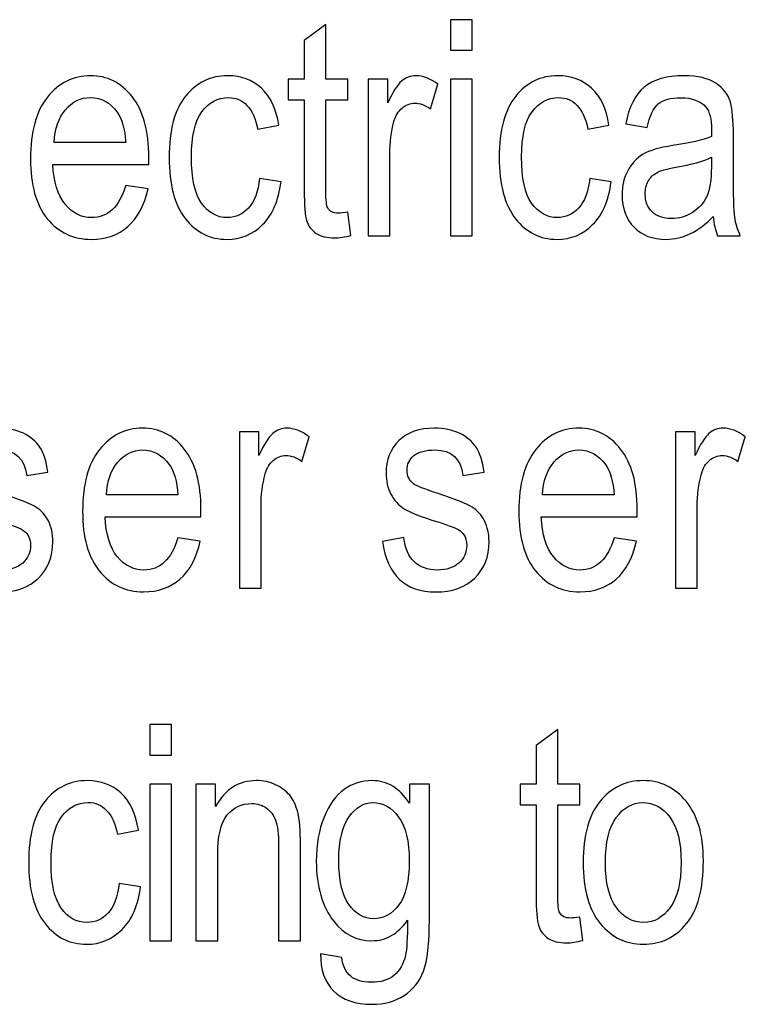
# Model space of a CAD drawing. Units: inches. Extents: x 1596 to 1957, y 1576 to 2188.
# Drawn here: x 1856 to 1863, y 1970 to 1979 of the extents above; entities that cross this region are included whole.
import ezdxf

# ---------------------------------------------------------------- set-up
doc = ezdxf.new("R2010")
doc.units = ezdxf.units.IN
doc.header["$MEASUREMENT"] = 0
doc.layers.add('layer 1', color=7, linetype='Continuous')

msp = doc.modelspace()

# ---------------------------------------------------------------- linework, layer by layer
at = {"layer": 'layer 1', "color": 7}
for points, knots in [([(1860.0131, 1978.8232), (1860.0131, 1978.8232), (1860.0131, 1979.1139), (1860.0131, 1979.1139), (1860.0131, 1979.1139), (1860.0131, 1979.1139), (1860.2194, 1979.1139), (1860.2194, 1979.1139), (1860.2194, 1979.1139), (1860.2194, 1979.1139), (1860.2194, 1978.8232), (1860.2194, 1978.8232), (1860.2194, 1978.8232), (1860.2194, 1978.8232), (1860.0131, 1978.8232), (1860.0131, 1978.8232)], [0, 0, 0, 0, 0.25, 0.25, 0.25, 0.25, 0.5, 0.5, 0.5, 0.5, 0.75, 0.75, 0.75, 0.75, 1, 1, 1, 1]), ([(1859.0365, 1977.2851), (1859.0365, 1977.2851), (1859.0648, 1977.0623), (1859.0648, 1977.0623), (1859.0648, 1977.0623), (1859.0077, 1977.0474), (1858.956, 1977.04), (1858.9107, 1977.04), (1858.9107, 1977.04), (1858.8385, 1977.04), (1858.7805, 1977.0544), (1858.7366, 1977.0827), (1858.7366, 1977.0827), (1858.6931, 1977.1109), (1858.663, 1977.1498), (1858.6461, 1977.1995), (1858.6461, 1977.1995), (1858.6299, 1977.2491), (1858.6219, 1977.3481), (1858.6219, 1977.4953), (1858.6219, 1977.4953), (1858.6219, 1977.4953), (1858.6219, 1978.3515), (1858.6219, 1978.3515), (1858.6219, 1978.3515), (1858.6219, 1978.3515), (1858.4706, 1978.3515), (1858.4706, 1978.3515), (1858.4706, 1978.3515), (1858.4706, 1978.3515), (1858.4706, 1978.5477), (1858.4706, 1978.5477), (1858.4706, 1978.5477), (1858.4706, 1978.5477), (1858.6219, 1978.5477), (1858.6219, 1978.5477), (1858.6219, 1978.5477), (1858.6219, 1978.5477), (1858.6219, 1978.9163), (1858.6219, 1978.9163), (1858.6219, 1978.9163), (1858.6219, 1978.9163), (1858.8279, 1979.0673), (1858.8279, 1979.0673), (1858.8279, 1979.0673), (1858.8279, 1979.0673), (1858.8279, 1978.5477), (1858.8279, 1978.5477), (1858.8279, 1978.5477), (1858.8279, 1978.5477), (1859.0365, 1978.5477), (1859.0365, 1978.5477), (1859.0365, 1978.5477), (1859.0365, 1978.5477), (1859.0365, 1978.3515), (1859.0365, 1978.3515), (1859.0365, 1978.3515), (1859.0365, 1978.3515), (1858.8279, 1978.3515), (1858.8279, 1978.3515), (1858.8279, 1978.3515), (1858.8279, 1978.3515), (1858.8279, 1977.4813), (1858.8279, 1977.4813), (1858.8279, 1977.4813), (1858.8279, 1977.4011), (1858.8335, 1977.3489), (1858.8462, 1977.3258), (1858.8462, 1977.3258), (1858.8639, 1977.2921), (1858.8969, 1977.2753), (1858.9455, 1977.2753), (1858.9455, 1977.2753), (1858.9691, 1977.2753), (1858.9992, 1977.2787), (1859.0365, 1977.2851)], [0, 0, 0, 0, 0.052632, 0.052632, 0.052632, 0.052632, 0.105263, 0.105263, 0.105263, 0.105263, 0.157895, 0.157895, 0.157895, 0.157895, 0.210526, 0.210526, 0.210526, 0.210526, 0.263158, 0.263158, 0.263158, 0.263158, 0.315789, 0.315789, 0.315789, 0.315789, 0.368421, 0.368421, 0.368421, 0.368421, 0.421053, 0.421053, 0.421053, 0.421053, 0.473684, 0.473684, 0.473684, 0.473684, 0.526316, 0.526316, 0.526316, 0.526316, 0.578947, 0.578947, 0.578947, 0.578947, 0.631579, 0.631579, 0.631579, 0.631579, 0.684211, 0.684211, 0.684211, 0.684211, 0.736842, 0.736842, 0.736842, 0.736842, 0.789474, 0.789474, 0.789474, 0.789474, 0.842105, 0.842105, 0.842105, 0.842105, 0.894737, 0.894737, 0.894737, 0.894737, 0.947368, 0.947368, 0.947368, 0.947368, 1, 1, 1, 1]), ([(1856.9253, 1977.5387), (1856.9253, 1977.5387), (1857.138, 1977.5068), (1857.138, 1977.5068), (1857.138, 1977.5068), (1857.1025, 1977.3481), (1857.0383, 1977.2277), (1856.9454, 1977.147), (1856.9454, 1977.147), (1856.8526, 1977.0665), (1856.7373, 1977.0261), (1856.5999, 1977.0261), (1856.5999, 1977.0261), (1856.4269, 1977.0261), (1856.2872, 1977.0917), (1856.1799, 1977.2226), (1856.1799, 1977.2226), (1856.0735, 1977.3543), (1856.02, 1977.5436), (1856.02, 1977.7908), (1856.02, 1977.7908), (1856.02, 1978.0474), (1856.0738, 1978.2439), (1856.1815, 1978.3785), (1856.1815, 1978.3785), (1856.2895, 1978.514), (1856.4263, 1978.5817), (1856.5915, 1978.5817), (1856.5915, 1978.5817), (1856.7491, 1978.5817), (1856.8811, 1978.515), (1856.9866, 1978.3826), (1856.9866, 1978.3826), (1857.092, 1978.2493), (1857.1447, 1978.0578), (1857.1447, 1977.8064), (1857.1447, 1977.8064), (1857.1447, 1977.8064), (1857.1437, 1977.7391), (1857.1437, 1977.7391), (1857.1437, 1977.7391), (1857.1437, 1977.7391), (1856.2327, 1977.7391), (1856.2327, 1977.7391), (1856.2327, 1977.7391), (1856.2414, 1977.5717), (1856.28, 1977.4461), (1856.349, 1977.361), (1856.349, 1977.361), (1856.4184, 1977.2756), (1856.5025, 1977.2331), (1856.6015, 1977.2331), (1856.6015, 1977.2331), (1856.7564, 1977.2331), (1856.8644, 1977.335), (1856.9253, 1977.5387)], [0, 0, 0, 0, 0.071429, 0.071429, 0.071429, 0.071429, 0.142857, 0.142857, 0.142857, 0.142857, 0.214286, 0.214286, 0.214286, 0.214286, 0.285714, 0.285714, 0.285714, 0.285714, 0.357143, 0.357143, 0.357143, 0.357143, 0.428571, 0.428571, 0.428571, 0.428571, 0.5, 0.5, 0.5, 0.5, 0.571429, 0.571429, 0.571429, 0.571429, 0.642857, 0.642857, 0.642857, 0.642857, 0.714286, 0.714286, 0.714286, 0.714286, 0.785714, 0.785714, 0.785714, 0.785714, 0.857143, 0.857143, 0.857143, 0.857143, 0.928571, 0.928571, 0.928571, 0.928571, 1, 1, 1, 1]), ([(1858.1985, 1977.6048), (1858.1985, 1977.6048), (1858.4017, 1977.5724), (1858.4017, 1977.5724), (1858.4017, 1977.5724), (1858.3783, 1977.3949), (1858.3199, 1977.2597), (1858.2258, 1977.1663), (1858.2258, 1977.1663), (1858.1322, 1977.0727), (1858.0192, 1977.0261), (1857.8875, 1977.0261), (1857.8875, 1977.0261), (1857.7278, 1977.0261), (1857.5964, 1977.0917), (1857.493, 1977.2226), (1857.493, 1977.2226), (1857.3896, 1977.3543), (1857.3382, 1977.5477), (1857.3382, 1977.8049), (1857.3382, 1977.8049), (1857.3382, 1978.0642), (1857.3901, 1978.2576), (1857.4945, 1978.3875), (1857.4945, 1978.3875), (1857.5987, 1978.5166), (1857.7328, 1978.5817), (1857.8958, 1978.5817), (1857.8958, 1978.5817), (1858.0221, 1978.5817), (1858.1283, 1978.5421), (1858.2147, 1978.4639), (1858.2147, 1978.4639), (1858.3014, 1978.3849), (1858.3564, 1978.2674), (1858.3807, 1978.1105), (1858.3807, 1978.1105), (1858.3807, 1978.1105), (1858.1802, 1978.0724), (1858.1802, 1978.0724), (1858.1802, 1978.0724), (1858.1607, 1978.1735), (1858.1268, 1978.2492), (1858.0779, 1978.299), (1858.0779, 1978.299), (1858.0296, 1978.3489), (1857.9712, 1978.3739), (1857.903, 1978.3739), (1857.903, 1978.3739), (1857.8011, 1978.3739), (1857.7167, 1978.3289), (1857.6499, 1978.2384), (1857.6499, 1978.2384), (1857.5833, 1978.1486), (1857.5501, 1978.0055), (1857.5501, 1977.809), (1857.5501, 1977.809), (1857.5501, 1977.6069), (1857.582, 1977.46), (1857.6461, 1977.3687), (1857.6461, 1977.3687), (1857.7098, 1977.2787), (1857.7919, 1977.2331), (1857.8919, 1977.2331), (1857.8919, 1977.2331), (1857.9704, 1977.2331), (1858.0373, 1977.2632), (1858.0928, 1977.3237), (1858.0928, 1977.3237), (1858.1484, 1977.3839), (1858.1836, 1977.4778), (1858.1985, 1977.6048)], [0, 0, 0, 0, 0.055556, 0.055556, 0.055556, 0.055556, 0.111111, 0.111111, 0.111111, 0.111111, 0.166667, 0.166667, 0.166667, 0.166667, 0.222222, 0.222222, 0.222222, 0.222222, 0.277778, 0.277778, 0.277778, 0.277778, 0.333333, 0.333333, 0.333333, 0.333333, 0.388889, 0.388889, 0.388889, 0.388889, 0.444444, 0.444444, 0.444444, 0.444444, 0.5, 0.5, 0.5, 0.5, 0.555556, 0.555556, 0.555556, 0.555556, 0.611111, 0.611111, 0.611111, 0.611111, 0.666667, 0.666667, 0.666667, 0.666667, 0.722222, 0.722222, 0.722222, 0.722222, 0.777778, 0.777778, 0.777778, 0.777778, 0.833333, 0.833333, 0.833333, 0.833333, 0.888889, 0.888889, 0.888889, 0.888889, 0.944444, 0.944444, 0.944444, 0.944444, 1, 1, 1, 1]), ([(1859.2297, 1977.0593), (1859.2297, 1977.0593), (1859.2297, 1978.5477), (1859.2297, 1978.5477), (1859.2297, 1978.5477), (1859.2297, 1978.5477), (1859.4162, 1978.5477), (1859.4162, 1978.5477), (1859.4162, 1978.5477), (1859.4162, 1978.5477), (1859.4162, 1978.3225), (1859.4162, 1978.3225), (1859.4162, 1978.3225), (1859.464, 1978.4266), (1859.5077, 1978.496), (1859.5473, 1978.5305), (1859.5473, 1978.5305), (1859.5872, 1978.5645), (1859.6314, 1978.5817), (1859.6813, 1978.5817), (1859.6813, 1978.5817), (1859.7502, 1978.5817), (1859.821, 1978.5542), (1859.8928, 1978.5001), (1859.8928, 1978.5001), (1859.8928, 1978.5001), (1859.8228, 1978.2658), (1859.8228, 1978.2658), (1859.8228, 1978.2658), (1859.7711, 1978.3026), (1859.7214, 1978.3209), (1859.6725, 1978.3209), (1859.6725, 1978.3209), (1859.6286, 1978.3209), (1859.5884, 1978.3052), (1859.5522, 1978.2743), (1859.5522, 1978.2743), (1859.5157, 1978.2439), (1859.49, 1978.2007), (1859.475, 1978.146), (1859.475, 1978.146), (1859.4488, 1978.049), (1859.436, 1977.9469), (1859.436, 1977.8387), (1859.436, 1977.8387), (1859.436, 1977.8387), (1859.436, 1977.0593), (1859.436, 1977.0593), (1859.436, 1977.0593), (1859.436, 1977.0593), (1859.2297, 1977.0593), (1859.2297, 1977.0593)], [0, 0, 0, 0, 0.076923, 0.076923, 0.076923, 0.076923, 0.153846, 0.153846, 0.153846, 0.153846, 0.230769, 0.230769, 0.230769, 0.230769, 0.307692, 0.307692, 0.307692, 0.307692, 0.384615, 0.384615, 0.384615, 0.384615, 0.461538, 0.461538, 0.461538, 0.461538, 0.538462, 0.538462, 0.538462, 0.538462, 0.615385, 0.615385, 0.615385, 0.615385, 0.692308, 0.692308, 0.692308, 0.692308, 0.769231, 0.769231, 0.769231, 0.769231, 0.846154, 0.846154, 0.846154, 0.846154, 0.923077, 0.923077, 0.923077, 0.923077, 1, 1, 1, 1]), ([(1860.0131, 1977.0593), (1860.0131, 1977.0593), (1860.0131, 1978.5477), (1860.0131, 1978.5477), (1860.0131, 1978.5477), (1860.0131, 1978.5477), (1860.2194, 1978.5477), (1860.2194, 1978.5477), (1860.2194, 1978.5477), (1860.2194, 1978.5477), (1860.2194, 1977.0593), (1860.2194, 1977.0593), (1860.2194, 1977.0593), (1860.2194, 1977.0593), (1860.0131, 1977.0593), (1860.0131, 1977.0593)], [0, 0, 0, 0, 0.25, 0.25, 0.25, 0.25, 0.5, 0.5, 0.5, 0.5, 0.75, 0.75, 0.75, 0.75, 1, 1, 1, 1]), ([(1861.3362, 1977.6048), (1861.3362, 1977.6048), (1861.5394, 1977.5724), (1861.5394, 1977.5724), (1861.5394, 1977.5724), (1861.516, 1977.3949), (1861.4576, 1977.2597), (1861.3635, 1977.1663), (1861.3635, 1977.1663), (1861.2696, 1977.0727), (1861.1566, 1977.0261), (1861.0252, 1977.0261), (1861.0252, 1977.0261), (1860.8655, 1977.0261), (1860.7338, 1977.0917), (1860.6307, 1977.2226), (1860.6307, 1977.2226), (1860.5273, 1977.3543), (1860.4756, 1977.5477), (1860.4756, 1977.8049), (1860.4756, 1977.8049), (1860.4756, 1978.0642), (1860.5278, 1978.2576), (1860.632, 1978.3875), (1860.632, 1978.3875), (1860.7364, 1978.5166), (1860.8704, 1978.5817), (1861.0334, 1978.5817), (1861.0334, 1978.5817), (1861.1595, 1978.5817), (1861.2657, 1978.5421), (1861.3524, 1978.4639), (1861.3524, 1978.4639), (1861.4391, 1978.3849), (1861.4939, 1978.2674), (1861.5183, 1978.1105), (1861.5183, 1978.1105), (1861.5183, 1978.1105), (1861.3179, 1978.0724), (1861.3179, 1978.0724), (1861.3179, 1978.0724), (1861.2984, 1978.1735), (1861.2644, 1978.2492), (1861.2156, 1978.299), (1861.2156, 1978.299), (1861.1672, 1978.3489), (1861.1089, 1978.3739), (1861.0407, 1978.3739), (1861.0407, 1978.3739), (1860.9385, 1978.3739), (1860.8544, 1978.3289), (1860.7876, 1978.2384), (1860.7876, 1978.2384), (1860.721, 1978.1486), (1860.6876, 1978.0055), (1860.6876, 1977.809), (1860.6876, 1977.809), (1860.6876, 1977.6069), (1860.7197, 1977.46), (1860.7838, 1977.3687), (1860.7838, 1977.3687), (1860.8473, 1977.2787), (1860.9296, 1977.2331), (1861.0296, 1977.2331), (1861.0296, 1977.2331), (1861.1078, 1977.2331), (1861.1749, 1977.2632), (1861.2305, 1977.3237), (1861.2305, 1977.3237), (1861.286, 1977.3839), (1861.3213, 1977.4778), (1861.3362, 1977.6048)], [0, 0, 0, 0, 0.055556, 0.055556, 0.055556, 0.055556, 0.111111, 0.111111, 0.111111, 0.111111, 0.166667, 0.166667, 0.166667, 0.166667, 0.222222, 0.222222, 0.222222, 0.222222, 0.277778, 0.277778, 0.277778, 0.277778, 0.333333, 0.333333, 0.333333, 0.333333, 0.388889, 0.388889, 0.388889, 0.388889, 0.444444, 0.444444, 0.444444, 0.444444, 0.5, 0.5, 0.5, 0.5, 0.555556, 0.555556, 0.555556, 0.555556, 0.611111, 0.611111, 0.611111, 0.611111, 0.666667, 0.666667, 0.666667, 0.666667, 0.722222, 0.722222, 0.722222, 0.722222, 0.777778, 0.777778, 0.777778, 0.777778, 0.833333, 0.833333, 0.833333, 0.833333, 0.888889, 0.888889, 0.888889, 0.888889, 0.944444, 0.944444, 0.944444, 0.944444, 1, 1, 1, 1]), ([(1862.5088, 1977.2432), (1862.4402, 1977.1712), (1862.3683, 1977.1169), (1862.293, 1977.0807), (1862.293, 1977.0807), (1862.2187, 1977.0441), (1862.141, 1977.0261), (1862.0607, 1977.0261), (1862.0607, 1977.0261), (1861.9334, 1977.0261), (1861.8321, 1977.0642), (1861.7565, 1977.1411), (1861.7565, 1977.1411), (1861.6809, 1977.2175), (1861.6433, 1977.3206), (1861.6433, 1977.4502), (1861.6433, 1977.4502), (1861.6433, 1977.5366), (1861.6608, 1977.6125), (1861.6963, 1977.6789), (1861.6963, 1977.6789), (1861.7315, 1977.7452), (1861.7804, 1977.7969), (1861.8422, 1977.8343), (1861.8422, 1977.8343), (1861.9038, 1977.8715), (1861.9972, 1977.8993), (1862.1225, 1977.9173), (1862.1225, 1977.9173), (1862.2902, 1977.9415), (1862.4136, 1977.9703), (1862.4921, 1978.004), (1862.4921, 1978.004), (1862.4921, 1978.004), (1862.4936, 1978.0683), (1862.4936, 1978.0683), (1862.4936, 1978.0683), (1862.4936, 1978.1702), (1862.4754, 1978.2416), (1862.4391, 1978.2831), (1862.4391, 1978.2831), (1862.3879, 1978.3428), (1862.3089, 1978.3723), (1862.2022, 1978.3723), (1862.2022, 1978.3723), (1862.106, 1978.3723), (1862.034, 1978.353), (1861.9867, 1978.3131), (1861.9867, 1978.3131), (1861.9388, 1978.2736), (1861.9038, 1978.199), (1861.8812, 1978.0892), (1861.8812, 1978.0892), (1861.8812, 1978.0892), (1861.678, 1978.1231), (1861.678, 1978.1231), (1861.678, 1978.1231), (1861.7073, 1978.2831), (1861.7655, 1978.3991), (1861.8542, 1978.4718), (1861.8542, 1978.4718), (1861.9422, 1978.5447), (1862.069, 1978.5817), (1862.2328, 1978.5817), (1862.2328, 1978.5817), (1862.3612, 1978.5817), (1862.4615, 1978.5572), (1862.5343, 1978.5092), (1862.5343, 1978.5092), (1862.6073, 1978.4608), (1862.6533, 1978.4016), (1862.6724, 1978.3302), (1862.6724, 1978.3302), (1862.6914, 1978.2597), (1862.7012, 1978.1558), (1862.7012, 1978.0194), (1862.7012, 1978.0194), (1862.7012, 1978.0194), (1862.7012, 1977.683), (1862.7012, 1977.683), (1862.7012, 1977.683), (1862.7012, 1977.4479), (1862.7053, 1977.299), (1862.7146, 1977.2383), (1862.7146, 1977.2383), (1862.7231, 1977.1773), (1862.7408, 1977.1174), (1862.767, 1977.0593), (1862.767, 1977.0593), (1862.767, 1977.0593), (1862.551, 1977.0593), (1862.551, 1977.0593), (1862.551, 1977.0593), (1862.5294, 1977.1108), (1862.5155, 1977.1717), (1862.5088, 1977.2432)], [0, 0, 0, 0, 0.041667, 0.041667, 0.041667, 0.041667, 0.083333, 0.083333, 0.083333, 0.083333, 0.125, 0.125, 0.125, 0.125, 0.166667, 0.166667, 0.166667, 0.166667, 0.208333, 0.208333, 0.208333, 0.208333, 0.25, 0.25, 0.25, 0.25, 0.291667, 0.291667, 0.291667, 0.291667, 0.333333, 0.333333, 0.333333, 0.333333, 0.375, 0.375, 0.375, 0.375, 0.416667, 0.416667, 0.416667, 0.416667, 0.458333, 0.458333, 0.458333, 0.458333, 0.5, 0.5, 0.5, 0.5, 0.541667, 0.541667, 0.541667, 0.541667, 0.583333, 0.583333, 0.583333, 0.583333, 0.625, 0.625, 0.625, 0.625, 0.666667, 0.666667, 0.666667, 0.666667, 0.708333, 0.708333, 0.708333, 0.708333, 0.75, 0.75, 0.75, 0.75, 0.791667, 0.791667, 0.791667, 0.791667, 0.833333, 0.833333, 0.833333, 0.833333, 0.875, 0.875, 0.875, 0.875, 0.916667, 0.916667, 0.916667, 0.916667, 0.958333, 0.958333, 0.958333, 0.958333, 1, 1, 1, 1]), ([(1856.2456, 1977.9469), (1856.2456, 1977.9469), (1856.9261, 1977.9469), (1856.9261, 1977.9469), (1856.9261, 1977.9469), (1856.9171, 1978.0753), (1856.8894, 1978.1714), (1856.844, 1978.2352), (1856.844, 1978.2352), (1856.7774, 1978.3273), (1856.6928, 1978.3739), (1856.59, 1978.3739), (1856.59, 1978.3739), (1856.4976, 1978.3739), (1856.4186, 1978.335), (1856.3533, 1978.2584), (1856.3533, 1978.2584), (1856.2878, 1978.181), (1856.2517, 1978.0775), (1856.2456, 1977.9469)], [0, 0, 0, 0, 0.2, 0.2, 0.2, 0.2, 0.4, 0.4, 0.4, 0.4, 0.6, 0.6, 0.6, 0.6, 0.8, 0.8, 0.8, 0.8, 1, 1, 1, 1]), ([(1862.4921, 1977.8064), (1862.4165, 1977.7686), (1862.3041, 1977.7375), (1862.1543, 1977.7111), (1862.1543, 1977.7111), (1862.0679, 1977.6963), (1862.0073, 1977.6789), (1861.9723, 1977.6596), (1861.9723, 1977.6596), (1861.9378, 1977.6408), (1861.9111, 1977.6141), (1861.8918, 1977.5785), (1861.8918, 1977.5785), (1861.8727, 1977.5436), (1861.8632, 1977.5032), (1861.8632, 1977.4575), (1861.8632, 1977.4575), (1861.8632, 1977.3864), (1861.8851, 1977.3299), (1861.9291, 1977.2874), (1861.9291, 1977.2874), (1861.9728, 1977.2445), (1862.0335, 1977.2236), (1862.1109, 1977.2236), (1862.1109, 1977.2236), (1862.185, 1977.2236), (1862.2521, 1977.2429), (1862.3123, 1977.2807), (1862.3123, 1977.2807), (1862.3724, 1977.3191), (1862.4175, 1977.3702), (1862.4476, 1977.4343), (1862.4476, 1977.4343), (1862.4774, 1977.4981), (1862.4921, 1977.5912), (1862.4921, 1977.7139), (1862.4921, 1977.7139), (1862.4921, 1977.7139), (1862.4921, 1977.8064), (1862.4921, 1977.8064)], [0, 0, 0, 0, 0.1, 0.1, 0.1, 0.1, 0.2, 0.2, 0.2, 0.2, 0.3, 0.3, 0.3, 0.3, 0.4, 0.4, 0.4, 0.4, 0.5, 0.5, 0.5, 0.5, 0.6, 0.6, 0.6, 0.6, 0.7, 0.7, 0.7, 0.7, 0.8, 0.8, 0.8, 0.8, 0.9, 0.9, 0.9, 0.9, 1, 1, 1, 1]), ([(1855.219, 1974.1541), (1855.219, 1974.1541), (1855.4238, 1974.1935), (1855.4238, 1974.1935), (1855.4238, 1974.1935), (1855.4356, 1974.0885), (1855.4691, 1974.0106), (1855.5231, 1973.9602), (1855.5231, 1973.9602), (1855.5773, 1973.9093), (1855.6495, 1973.8833), (1855.7389, 1973.8833), (1855.7389, 1973.8833), (1855.8288, 1973.8833), (1855.898, 1973.9062), (1855.9469, 1973.9499), (1855.9469, 1973.9499), (1855.9963, 1973.9947), (1856.0205, 1974.051), (1856.0205, 1974.1189), (1856.0205, 1974.1189), (1856.0205, 1974.1783), (1855.9996, 1974.2236), (1855.9574, 1974.2565), (1855.9574, 1974.2565), (1855.9287, 1974.2783), (1855.8584, 1974.3066), (1855.7476, 1974.3404), (1855.7476, 1974.3404), (1855.5869, 1974.39), (1855.479, 1974.4319), (1855.425, 1974.4664), (1855.425, 1974.4664), (1855.371, 1974.5008), (1855.3288, 1974.5471), (1855.2987, 1974.6053), (1855.2987, 1974.6053), (1855.2692, 1974.6629), (1855.2543, 1974.7293), (1855.2543, 1974.8028), (1855.2543, 1974.8028), (1855.2543, 1974.9299), (1855.2949, 1975.0335), (1855.3759, 1975.1128), (1855.3759, 1975.1128), (1855.4572, 1975.1922), (1855.5701, 1975.2318), (1855.7139, 1975.2318), (1855.7139, 1975.2318), (1855.8044, 1975.2318), (1855.8837, 1975.2148), (1855.9526, 1975.1827), (1855.9526, 1975.1827), (1856.0215, 1975.15), (1856.0738, 1975.1058), (1856.1105, 1975.051), (1856.1105, 1975.051), (1856.1468, 1974.9954), (1856.1723, 1974.9167), (1856.1862, 1974.8144), (1856.1862, 1974.8144), (1856.1862, 1974.8144), (1855.9843, 1974.7804), (1855.9843, 1974.7804), (1855.9843, 1974.7804), (1855.9657, 1974.9427), (1855.877, 1975.0245), (1855.7193, 1975.0245), (1855.7193, 1975.0245), (1855.6298, 1975.0245), (1855.5629, 1975.006), (1855.5189, 1974.9703), (1855.5189, 1974.9703), (1855.4752, 1974.9345), (1855.4533, 1974.8882), (1855.4533, 1974.8323), (1855.4533, 1974.8323), (1855.4533, 1974.777), (1855.4745, 1974.7338), (1855.5158, 1974.7017), (1855.5158, 1974.7017), (1855.5413, 1974.683), (1855.6159, 1974.6534), (1855.7403, 1974.6125), (1855.7403, 1974.6125), (1855.9114, 1974.5569), (1856.0221, 1974.5132), (1856.0727, 1974.4815), (1856.0727, 1974.4815), (1856.1228, 1974.4488), (1856.1622, 1974.4055), (1856.1905, 1974.3496), (1856.1905, 1974.3496), (1856.218, 1974.2938), (1856.2324, 1974.2279), (1856.2324, 1974.1516), (1856.2324, 1974.1516), (1856.2324, 1974.0093), (1856.1872, 1973.8944), (1856.0971, 1973.8066), (1856.0971, 1973.8066), (1856.0069, 1973.7192), (1855.8837, 1973.6747), (1855.7278, 1973.6747), (1855.7278, 1973.6747), (1855.4351, 1973.6747), (1855.2659, 1973.8347), (1855.219, 1974.1541)], [0, 0, 0, 0, 0.037037, 0.037037, 0.037037, 0.037037, 0.074074, 0.074074, 0.074074, 0.074074, 0.111111, 0.111111, 0.111111, 0.111111, 0.148148, 0.148148, 0.148148, 0.148148, 0.185185, 0.185185, 0.185185, 0.185185, 0.222222, 0.222222, 0.222222, 0.222222, 0.259259, 0.259259, 0.259259, 0.259259, 0.296296, 0.296296, 0.296296, 0.296296, 0.333333, 0.333333, 0.333333, 0.333333, 0.37037, 0.37037, 0.37037, 0.37037, 0.407407, 0.407407, 0.407407, 0.407407, 0.444444, 0.444444, 0.444444, 0.444444, 0.481481, 0.481481, 0.481481, 0.481481, 0.518519, 0.518519, 0.518519, 0.518519, 0.555556, 0.555556, 0.555556, 0.555556, 0.592593, 0.592593, 0.592593, 0.592593, 0.62963, 0.62963, 0.62963, 0.62963, 0.666667, 0.666667, 0.666667, 0.666667, 0.703704, 0.703704, 0.703704, 0.703704, 0.740741, 0.740741, 0.740741, 0.740741, 0.777778, 0.777778, 0.777778, 0.777778, 0.814815, 0.814815, 0.814815, 0.814815, 0.851852, 0.851852, 0.851852, 0.851852, 0.888889, 0.888889, 0.888889, 0.888889, 0.925926, 0.925926, 0.925926, 0.925926, 0.962963, 0.962963, 0.962963, 0.962963, 1, 1, 1, 1]), ([(1857.4212, 1974.1894), (1857.4212, 1974.1894), (1857.6342, 1974.157), (1857.6342, 1974.157), (1857.6342, 1974.157), (1857.5987, 1973.9983), (1857.5341, 1973.8784), (1857.4413, 1973.7974), (1857.4413, 1973.7974), (1857.3487, 1973.7166), (1857.2332, 1973.6762), (1857.0961, 1973.6762), (1857.0961, 1973.6762), (1856.923, 1973.6762), (1856.7831, 1973.7418), (1856.6761, 1973.873), (1856.6761, 1973.873), (1856.5694, 1974.0044), (1856.5158, 1974.1939), (1856.5158, 1974.4412), (1856.5158, 1974.4412), (1856.5158, 1974.6982), (1856.5698, 1974.8941), (1856.6777, 1975.0291), (1856.6777, 1975.0291), (1856.7857, 1975.1645), (1856.9225, 1975.2318), (1857.0874, 1975.2318), (1857.0874, 1975.2318), (1857.2453, 1975.2318), (1857.3773, 1975.1652), (1857.4824, 1975.0328), (1857.4824, 1975.0328), (1857.5881, 1974.9001), (1857.6409, 1974.7079), (1857.6409, 1974.4569), (1857.6409, 1974.4569), (1857.6409, 1974.4569), (1857.6399, 1974.3897), (1857.6399, 1974.3897), (1857.6399, 1974.3897), (1857.6399, 1974.3897), (1856.7288, 1974.3897), (1856.7288, 1974.3897), (1856.7288, 1974.3897), (1856.7373, 1974.222), (1856.7759, 1974.0963), (1856.8449, 1974.0111), (1856.8449, 1974.0111), (1856.9142, 1973.9262), (1856.9984, 1973.8833), (1857.0974, 1973.8833), (1857.0974, 1973.8833), (1857.2525, 1973.8833), (1857.3605, 1973.9854), (1857.4212, 1974.1894)], [0, 0, 0, 0, 0.071429, 0.071429, 0.071429, 0.071429, 0.142857, 0.142857, 0.142857, 0.142857, 0.214286, 0.214286, 0.214286, 0.214286, 0.285714, 0.285714, 0.285714, 0.285714, 0.357143, 0.357143, 0.357143, 0.357143, 0.428571, 0.428571, 0.428571, 0.428571, 0.5, 0.5, 0.5, 0.5, 0.571429, 0.571429, 0.571429, 0.571429, 0.642857, 0.642857, 0.642857, 0.642857, 0.714286, 0.714286, 0.714286, 0.714286, 0.785714, 0.785714, 0.785714, 0.785714, 0.857143, 0.857143, 0.857143, 0.857143, 0.928571, 0.928571, 0.928571, 0.928571, 1, 1, 1, 1]), ([(1858.0056, 1973.71), (1858.0056, 1973.71), (1858.0056, 1975.1979), (1858.0056, 1975.1979), (1858.0056, 1975.1979), (1858.0056, 1975.1979), (1858.1921, 1975.1979), (1858.1921, 1975.1979), (1858.1921, 1975.1979), (1858.1921, 1975.1979), (1858.1921, 1974.9728), (1858.1921, 1974.9728), (1858.1921, 1974.9728), (1858.2399, 1975.077), (1858.2834, 1975.1462), (1858.3233, 1975.1807), (1858.3233, 1975.1807), (1858.3629, 1975.2146), (1858.4074, 1975.2318), (1858.457, 1975.2318), (1858.457, 1975.2318), (1858.5259, 1975.2318), (1858.5967, 1975.2048), (1858.6684, 1975.1506), (1858.6684, 1975.1506), (1858.6684, 1975.1506), (1858.5988, 1974.916), (1858.5988, 1974.916), (1858.5988, 1974.916), (1858.5471, 1974.953), (1858.4974, 1974.9713), (1858.4485, 1974.9713), (1858.4485, 1974.9713), (1858.4046, 1974.9713), (1858.3645, 1974.9553), (1858.3279, 1974.925), (1858.3279, 1974.925), (1858.2916, 1974.8941), (1858.2656, 1974.8509), (1858.251, 1974.7961), (1858.251, 1974.7961), (1858.2245, 1974.6996), (1858.2116, 1974.597), (1858.2116, 1974.489), (1858.2116, 1974.489), (1858.2116, 1974.489), (1858.2116, 1973.71), (1858.2116, 1973.71), (1858.2116, 1973.71), (1858.2116, 1973.71), (1858.0056, 1973.71), (1858.0056, 1973.71)], [0, 0, 0, 0, 0.076923, 0.076923, 0.076923, 0.076923, 0.153846, 0.153846, 0.153846, 0.153846, 0.230769, 0.230769, 0.230769, 0.230769, 0.307692, 0.307692, 0.307692, 0.307692, 0.384615, 0.384615, 0.384615, 0.384615, 0.461538, 0.461538, 0.461538, 0.461538, 0.538462, 0.538462, 0.538462, 0.538462, 0.615385, 0.615385, 0.615385, 0.615385, 0.692308, 0.692308, 0.692308, 0.692308, 0.769231, 0.769231, 0.769231, 0.769231, 0.846154, 0.846154, 0.846154, 0.846154, 0.923077, 0.923077, 0.923077, 0.923077, 1, 1, 1, 1]), ([(1859.3649, 1974.1541), (1859.3649, 1974.1541), (1859.5697, 1974.1935), (1859.5697, 1974.1935), (1859.5697, 1974.1935), (1859.5816, 1974.0885), (1859.615, 1974.0106), (1859.669, 1973.9602), (1859.669, 1973.9602), (1859.7232, 1973.9093), (1859.7956, 1973.8833), (1859.8848, 1973.8833), (1859.8848, 1973.8833), (1859.9748, 1973.8833), (1860.044, 1973.9062), (1860.0928, 1973.9499), (1860.0928, 1973.9499), (1860.1423, 1973.9947), (1860.1667, 1974.051), (1860.1667, 1974.1189), (1860.1667, 1974.1189), (1860.1667, 1974.1783), (1860.1455, 1974.2236), (1860.1034, 1974.2565), (1860.1034, 1974.2565), (1860.0746, 1974.2783), (1860.0044, 1974.3066), (1859.8935, 1974.3404), (1859.8935, 1974.3404), (1859.7328, 1974.39), (1859.625, 1974.4319), (1859.571, 1974.4664), (1859.571, 1974.4664), (1859.517, 1974.5008), (1859.4748, 1974.5471), (1859.4447, 1974.6053), (1859.4447, 1974.6053), (1859.4151, 1974.6629), (1859.4002, 1974.7293), (1859.4002, 1974.8028), (1859.4002, 1974.8028), (1859.4002, 1974.9299), (1859.4408, 1975.0335), (1859.5219, 1975.1128), (1859.5219, 1975.1128), (1859.6032, 1975.1922), (1859.716, 1975.2318), (1859.8598, 1975.2318), (1859.8598, 1975.2318), (1859.9503, 1975.2318), (1860.0296, 1975.2148), (1860.0985, 1975.1827), (1860.0985, 1975.1827), (1860.1674, 1975.15), (1860.2197, 1975.1058), (1860.2565, 1975.051), (1860.2565, 1975.051), (1860.2927, 1974.9954), (1860.3182, 1974.9167), (1860.3321, 1974.8144), (1860.3321, 1974.8144), (1860.3321, 1974.8144), (1860.1302, 1974.7804), (1860.1302, 1974.7804), (1860.1302, 1974.7804), (1860.1116, 1974.9427), (1860.0229, 1975.0245), (1859.8652, 1975.0245), (1859.8652, 1975.0245), (1859.7757, 1975.0245), (1859.7089, 1975.006), (1859.6649, 1974.9703), (1859.6649, 1974.9703), (1859.6211, 1974.9345), (1859.5992, 1974.8882), (1859.5992, 1974.8323), (1859.5992, 1974.8323), (1859.5992, 1974.777), (1859.6204, 1974.7338), (1859.662, 1974.7017), (1859.662, 1974.7017), (1859.6873, 1974.683), (1859.7619, 1974.6534), (1859.8863, 1974.6125), (1859.8863, 1974.6125), (1860.0573, 1974.5569), (1860.168, 1974.5132), (1860.2187, 1974.4815), (1860.2187, 1974.4815), (1860.2688, 1974.4488), (1860.3081, 1974.4055), (1860.3365, 1974.3496), (1860.3365, 1974.3496), (1860.3642, 1974.2938), (1860.3784, 1974.2279), (1860.3784, 1974.1516), (1860.3784, 1974.1516), (1860.3784, 1974.0093), (1860.3331, 1973.8944), (1860.243, 1973.8066), (1860.243, 1973.8066), (1860.1528, 1973.7192), (1860.0296, 1973.6747), (1859.8737, 1973.6747), (1859.8737, 1973.6747), (1859.581, 1973.6747), (1859.4118, 1973.8347), (1859.3649, 1974.1541)], [0, 0, 0, 0, 0.037037, 0.037037, 0.037037, 0.037037, 0.074074, 0.074074, 0.074074, 0.074074, 0.111111, 0.111111, 0.111111, 0.111111, 0.148148, 0.148148, 0.148148, 0.148148, 0.185185, 0.185185, 0.185185, 0.185185, 0.222222, 0.222222, 0.222222, 0.222222, 0.259259, 0.259259, 0.259259, 0.259259, 0.296296, 0.296296, 0.296296, 0.296296, 0.333333, 0.333333, 0.333333, 0.333333, 0.37037, 0.37037, 0.37037, 0.37037, 0.407407, 0.407407, 0.407407, 0.407407, 0.444444, 0.444444, 0.444444, 0.444444, 0.481481, 0.481481, 0.481481, 0.481481, 0.518519, 0.518519, 0.518519, 0.518519, 0.555556, 0.555556, 0.555556, 0.555556, 0.592593, 0.592593, 0.592593, 0.592593, 0.62963, 0.62963, 0.62963, 0.62963, 0.666667, 0.666667, 0.666667, 0.666667, 0.703704, 0.703704, 0.703704, 0.703704, 0.740741, 0.740741, 0.740741, 0.740741, 0.777778, 0.777778, 0.777778, 0.777778, 0.814815, 0.814815, 0.814815, 0.814815, 0.851852, 0.851852, 0.851852, 0.851852, 0.888889, 0.888889, 0.888889, 0.888889, 0.925926, 0.925926, 0.925926, 0.925926, 0.962963, 0.962963, 0.962963, 0.962963, 1, 1, 1, 1]), ([(1861.5672, 1974.1894), (1861.5672, 1974.1894), (1861.7801, 1974.157), (1861.7801, 1974.157), (1861.7801, 1974.157), (1861.7447, 1973.9983), (1861.6801, 1973.8784), (1861.5873, 1973.7974), (1861.5873, 1973.7974), (1861.4946, 1973.7166), (1861.3791, 1973.6762), (1861.242, 1973.6762), (1861.242, 1973.6762), (1861.0689, 1973.6762), (1860.929, 1973.7418), (1860.822, 1973.873), (1860.822, 1973.873), (1860.7153, 1974.0044), (1860.6618, 1974.1939), (1860.6618, 1974.4412), (1860.6618, 1974.4412), (1860.6618, 1974.6982), (1860.7158, 1974.8941), (1860.8236, 1975.0291), (1860.8236, 1975.0291), (1860.9316, 1975.1645), (1861.0685, 1975.2318), (1861.2333, 1975.2318), (1861.2333, 1975.2318), (1861.3912, 1975.2318), (1861.5232, 1975.1652), (1861.6283, 1975.0328), (1861.6283, 1975.0328), (1861.7341, 1974.9001), (1861.7869, 1974.7079), (1861.7869, 1974.4569), (1861.7869, 1974.4569), (1861.7869, 1974.4569), (1861.7858, 1974.3897), (1861.7858, 1974.3897), (1861.7858, 1974.3897), (1861.7858, 1974.3897), (1860.8747, 1974.3897), (1860.8747, 1974.3897), (1860.8747, 1974.3897), (1860.8832, 1974.222), (1860.9219, 1974.0963), (1860.9908, 1974.0111), (1860.9908, 1974.0111), (1861.0603, 1973.9262), (1861.1444, 1973.8833), (1861.2433, 1973.8833), (1861.2433, 1973.8833), (1861.3984, 1973.8833), (1861.5064, 1973.9854), (1861.5672, 1974.1894)], [0, 0, 0, 0, 0.071429, 0.071429, 0.071429, 0.071429, 0.142857, 0.142857, 0.142857, 0.142857, 0.214286, 0.214286, 0.214286, 0.214286, 0.285714, 0.285714, 0.285714, 0.285714, 0.357143, 0.357143, 0.357143, 0.357143, 0.428571, 0.428571, 0.428571, 0.428571, 0.5, 0.5, 0.5, 0.5, 0.571429, 0.571429, 0.571429, 0.571429, 0.642857, 0.642857, 0.642857, 0.642857, 0.714286, 0.714286, 0.714286, 0.714286, 0.785714, 0.785714, 0.785714, 0.785714, 0.857143, 0.857143, 0.857143, 0.857143, 0.928571, 0.928571, 0.928571, 0.928571, 1, 1, 1, 1]), ([(1862.1515, 1973.71), (1862.1515, 1973.71), (1862.1515, 1975.1979), (1862.1515, 1975.1979), (1862.1515, 1975.1979), (1862.1515, 1975.1979), (1862.338, 1975.1979), (1862.338, 1975.1979), (1862.338, 1975.1979), (1862.338, 1975.1979), (1862.338, 1974.9728), (1862.338, 1974.9728), (1862.338, 1974.9728), (1862.3859, 1975.077), (1862.4293, 1975.1462), (1862.4692, 1975.1807), (1862.4692, 1975.1807), (1862.5088, 1975.2146), (1862.5533, 1975.2318), (1862.6029, 1975.2318), (1862.6029, 1975.2318), (1862.6719, 1975.2318), (1862.7426, 1975.2048), (1862.8143, 1975.1506), (1862.8143, 1975.1506), (1862.8143, 1975.1506), (1862.7447, 1974.916), (1862.7447, 1974.916), (1862.7447, 1974.916), (1862.693, 1974.953), (1862.6434, 1974.9713), (1862.5945, 1974.9713), (1862.5945, 1974.9713), (1862.5505, 1974.9713), (1862.5104, 1974.9553), (1862.4739, 1974.925), (1862.4739, 1974.925), (1862.4375, 1974.8941), (1862.4116, 1974.8509), (1862.3969, 1974.7961), (1862.3969, 1974.7961), (1862.3704, 1974.6996), (1862.3575, 1974.597), (1862.3575, 1974.489), (1862.3575, 1974.489), (1862.3575, 1974.489), (1862.3575, 1973.71), (1862.3575, 1973.71), (1862.3575, 1973.71), (1862.3575, 1973.71), (1862.1515, 1973.71), (1862.1515, 1973.71)], [0, 0, 0, 0, 0.076923, 0.076923, 0.076923, 0.076923, 0.153846, 0.153846, 0.153846, 0.153846, 0.230769, 0.230769, 0.230769, 0.230769, 0.307692, 0.307692, 0.307692, 0.307692, 0.384615, 0.384615, 0.384615, 0.384615, 0.461538, 0.461538, 0.461538, 0.461538, 0.538462, 0.538462, 0.538462, 0.538462, 0.615385, 0.615385, 0.615385, 0.615385, 0.692308, 0.692308, 0.692308, 0.692308, 0.769231, 0.769231, 0.769231, 0.769231, 0.846154, 0.846154, 0.846154, 0.846154, 0.923077, 0.923077, 0.923077, 0.923077, 1, 1, 1, 1]), ([(1856.7417, 1974.597), (1856.7417, 1974.597), (1857.4223, 1974.597), (1857.4223, 1974.597), (1857.4223, 1974.597), (1857.413, 1974.7259), (1857.3855, 1974.8221), (1857.3399, 1974.8856), (1857.3399, 1974.8856), (1857.2736, 1974.9779), (1857.1887, 1975.0245), (1857.0861, 1975.0245), (1857.0861, 1975.0245), (1856.9938, 1975.0245), (1856.9148, 1974.9856), (1856.8492, 1974.9083), (1856.8492, 1974.9083), (1856.7836, 1974.8316), (1856.7479, 1974.7277), (1856.7417, 1974.597)], [0, 0, 0, 0, 0.2, 0.2, 0.2, 0.2, 0.4, 0.4, 0.4, 0.4, 0.6, 0.6, 0.6, 0.6, 0.8, 0.8, 0.8, 0.8, 1, 1, 1, 1]), ([(1860.8876, 1974.597), (1860.8876, 1974.597), (1861.5682, 1974.597), (1861.5682, 1974.597), (1861.5682, 1974.597), (1861.5592, 1974.7259), (1861.5314, 1974.8221), (1861.4859, 1974.8856), (1861.4859, 1974.8856), (1861.4195, 1974.9779), (1861.3346, 1975.0245), (1861.232, 1975.0245), (1861.232, 1975.0245), (1861.1397, 1975.0245), (1861.0607, 1974.9856), (1860.9952, 1974.9083), (1860.9952, 1974.9083), (1860.9296, 1974.8316), (1860.8938, 1974.7277), (1860.8876, 1974.597)], [0, 0, 0, 0, 0.2, 0.2, 0.2, 0.2, 0.4, 0.4, 0.4, 0.4, 0.6, 0.6, 0.6, 0.6, 0.8, 0.8, 0.8, 0.8, 1, 1, 1, 1]), ([(1857.1558, 1972.1237), (1857.1558, 1972.1237), (1857.1558, 1972.4141), (1857.1558, 1972.4141), (1857.1558, 1972.4141), (1857.1558, 1972.4141), (1857.3618, 1972.4141), (1857.3618, 1972.4141), (1857.3618, 1972.4141), (1857.3618, 1972.4141), (1857.3618, 1972.1237), (1857.3618, 1972.1237), (1857.3618, 1972.1237), (1857.3618, 1972.1237), (1857.1558, 1972.1237), (1857.1558, 1972.1237)], [0, 0, 0, 0, 0.25, 0.25, 0.25, 0.25, 0.5, 0.5, 0.5, 0.5, 0.75, 0.75, 0.75, 0.75, 1, 1, 1, 1]), ([(1861.241, 1970.5854), (1861.241, 1970.5854), (1861.2693, 1970.3626), (1861.2693, 1970.3626), (1861.2693, 1970.3626), (1861.2125, 1970.3477), (1861.1607, 1970.34), (1861.1153, 1970.34), (1861.1153, 1970.34), (1861.0432, 1970.34), (1860.9851, 1970.3546), (1860.9411, 1970.3826), (1860.9411, 1970.3826), (1860.8977, 1970.4112), (1860.8676, 1970.4501), (1860.8508, 1970.4997), (1860.8508, 1970.4997), (1860.8346, 1970.5493), (1860.8264, 1970.6482), (1860.8264, 1970.7952), (1860.8264, 1970.7952), (1860.8264, 1970.7952), (1860.8264, 1971.6517), (1860.8264, 1971.6517), (1860.8264, 1971.6517), (1860.8264, 1971.6517), (1860.6754, 1971.6517), (1860.6754, 1971.6517), (1860.6754, 1971.6517), (1860.6754, 1971.6517), (1860.6754, 1971.8478), (1860.6754, 1971.8478), (1860.6754, 1971.8478), (1860.6754, 1971.8478), (1860.8264, 1971.8478), (1860.8264, 1971.8478), (1860.8264, 1971.8478), (1860.8264, 1971.8478), (1860.8264, 1972.2165), (1860.8264, 1972.2165), (1860.8264, 1972.2165), (1860.8264, 1972.2165), (1861.0327, 1972.3678), (1861.0327, 1972.3678), (1861.0327, 1972.3678), (1861.0327, 1972.3678), (1861.0327, 1971.8478), (1861.0327, 1971.8478), (1861.0327, 1971.8478), (1861.0327, 1971.8478), (1861.241, 1971.8478), (1861.241, 1971.8478), (1861.241, 1971.8478), (1861.241, 1971.8478), (1861.241, 1971.6517), (1861.241, 1971.6517), (1861.241, 1971.6517), (1861.241, 1971.6517), (1861.0327, 1971.6517), (1861.0327, 1971.6517), (1861.0327, 1971.6517), (1861.0327, 1971.6517), (1861.0327, 1970.7813), (1861.0327, 1970.7813), (1861.0327, 1970.7813), (1861.0327, 1970.7013), (1861.0384, 1970.6492), (1861.0507, 1970.626), (1861.0507, 1970.626), (1861.0685, 1970.5921), (1861.1016, 1970.5756), (1861.1502, 1970.5756), (1861.1502, 1970.5756), (1861.1737, 1970.5756), (1861.2038, 1970.579), (1861.241, 1970.5854)], [0, 0, 0, 0, 0.052632, 0.052632, 0.052632, 0.052632, 0.105263, 0.105263, 0.105263, 0.105263, 0.157895, 0.157895, 0.157895, 0.157895, 0.210526, 0.210526, 0.210526, 0.210526, 0.263158, 0.263158, 0.263158, 0.263158, 0.315789, 0.315789, 0.315789, 0.315789, 0.368421, 0.368421, 0.368421, 0.368421, 0.421053, 0.421053, 0.421053, 0.421053, 0.473684, 0.473684, 0.473684, 0.473684, 0.526316, 0.526316, 0.526316, 0.526316, 0.578947, 0.578947, 0.578947, 0.578947, 0.631579, 0.631579, 0.631579, 0.631579, 0.684211, 0.684211, 0.684211, 0.684211, 0.736842, 0.736842, 0.736842, 0.736842, 0.789474, 0.789474, 0.789474, 0.789474, 0.842105, 0.842105, 0.842105, 0.842105, 0.894737, 0.894737, 0.894737, 0.894737, 0.947368, 0.947368, 0.947368, 0.947368, 1, 1, 1, 1]), ([(1856.8639, 1970.9048), (1856.8639, 1970.9048), (1857.0673, 1970.8721), (1857.0673, 1970.8721), (1857.0673, 1970.8721), (1857.0439, 1970.6952), (1856.9855, 1970.5594), (1856.8911, 1970.4666), (1856.8911, 1970.4666), (1856.7976, 1970.3724), (1856.6846, 1970.3261), (1856.5532, 1970.3261), (1856.5532, 1970.3261), (1856.3935, 1970.3261), (1856.2618, 1970.392), (1856.1586, 1970.5229), (1856.1586, 1970.5229), (1856.0552, 1970.6543), (1856.0035, 1970.8482), (1856.0035, 1971.1051), (1856.0035, 1971.1051), (1856.0035, 1971.3642), (1856.0557, 1971.5576), (1856.1599, 1971.6878), (1856.1599, 1971.6878), (1856.2641, 1971.8166), (1856.398, 1971.8819), (1856.5611, 1971.8819), (1856.5611, 1971.8819), (1856.6874, 1971.8819), (1856.7936, 1971.8423), (1856.8803, 1971.7641), (1856.8803, 1971.7641), (1856.9668, 1971.685), (1857.0218, 1971.5673), (1857.0462, 1971.4107), (1857.0462, 1971.4107), (1857.0462, 1971.4107), (1856.8459, 1971.3727), (1856.8459, 1971.3727), (1856.8459, 1971.3727), (1856.8263, 1971.4735), (1856.7923, 1971.5494), (1856.7435, 1971.599), (1856.7435, 1971.599), (1856.6951, 1971.6492), (1856.6367, 1971.6742), (1856.5684, 1971.6742), (1856.5684, 1971.6742), (1856.4665, 1971.6742), (1856.3824, 1971.6291), (1856.3155, 1971.5388), (1856.3155, 1971.5388), (1856.2489, 1971.4488), (1856.2155, 1971.3056), (1856.2155, 1971.1093), (1856.2155, 1971.1093), (1856.2155, 1970.9069), (1856.2473, 1970.76), (1856.3116, 1970.6692), (1856.3116, 1970.6692), (1856.3752, 1970.579), (1856.4574, 1970.5334), (1856.5576, 1970.5334), (1856.5576, 1970.5334), (1856.6357, 1970.5334), (1856.7028, 1970.5635), (1856.7584, 1970.6239), (1856.7584, 1970.6239), (1856.8138, 1970.6839), (1856.8492, 1970.7778), (1856.8639, 1970.9048)], [0, 0, 0, 0, 0.055556, 0.055556, 0.055556, 0.055556, 0.111111, 0.111111, 0.111111, 0.111111, 0.166667, 0.166667, 0.166667, 0.166667, 0.222222, 0.222222, 0.222222, 0.222222, 0.277778, 0.277778, 0.277778, 0.277778, 0.333333, 0.333333, 0.333333, 0.333333, 0.388889, 0.388889, 0.388889, 0.388889, 0.444444, 0.444444, 0.444444, 0.444444, 0.5, 0.5, 0.5, 0.5, 0.555556, 0.555556, 0.555556, 0.555556, 0.611111, 0.611111, 0.611111, 0.611111, 0.666667, 0.666667, 0.666667, 0.666667, 0.722222, 0.722222, 0.722222, 0.722222, 0.777778, 0.777778, 0.777778, 0.777778, 0.833333, 0.833333, 0.833333, 0.833333, 0.888889, 0.888889, 0.888889, 0.888889, 0.944444, 0.944444, 0.944444, 0.944444, 1, 1, 1, 1]), ([(1857.1558, 1970.3598), (1857.1558, 1970.3598), (1857.1558, 1971.8478), (1857.1558, 1971.8478), (1857.1558, 1971.8478), (1857.1558, 1971.8478), (1857.3618, 1971.8478), (1857.3618, 1971.8478), (1857.3618, 1971.8478), (1857.3618, 1971.8478), (1857.3618, 1970.3598), (1857.3618, 1970.3598), (1857.3618, 1970.3598), (1857.3618, 1970.3598), (1857.1558, 1970.3598), (1857.1558, 1970.3598)], [0, 0, 0, 0, 0.25, 0.25, 0.25, 0.25, 0.5, 0.5, 0.5, 0.5, 0.75, 0.75, 0.75, 0.75, 1, 1, 1, 1]), ([(1857.5933, 1970.3598), (1857.5933, 1970.3598), (1857.5933, 1971.8478), (1857.5933, 1971.8478), (1857.5933, 1971.8478), (1857.5933, 1971.8478), (1857.7801, 1971.8478), (1857.7801, 1971.8478), (1857.7801, 1971.8478), (1857.7801, 1971.8478), (1857.7801, 1971.6363), (1857.7801, 1971.6363), (1857.7801, 1971.6363), (1857.825, 1971.7186), (1857.8801, 1971.7799), (1857.9446, 1971.8205), (1857.9446, 1971.8205), (1858.0094, 1971.8611), (1858.0843, 1971.8819), (1858.1684, 1971.8819), (1858.1684, 1971.8819), (1858.2335, 1971.8819), (1858.2942, 1971.8686), (1858.3497, 1971.8431), (1858.3497, 1971.8431), (1858.4051, 1971.8171), (1858.45, 1971.7834), (1858.484, 1971.7421), (1858.484, 1971.7421), (1858.5185, 1971.7003), (1858.5439, 1971.6463), (1858.5607, 1971.5805), (1858.5607, 1971.5805), (1858.5774, 1971.5139), (1858.5859, 1971.4118), (1858.5859, 1971.2747), (1858.5859, 1971.2747), (1858.5859, 1971.2747), (1858.5859, 1970.3598), (1858.5859, 1970.3598), (1858.5859, 1970.3598), (1858.5859, 1970.3598), (1858.3783, 1970.3598), (1858.3783, 1970.3598), (1858.3783, 1970.3598), (1858.3783, 1970.3598), (1858.3783, 1971.2651), (1858.3783, 1971.2651), (1858.3783, 1971.2651), (1858.3783, 1971.374), (1858.3693, 1971.4542), (1858.3503, 1971.5047), (1858.3503, 1971.5047), (1858.3315, 1971.5548), (1858.3024, 1971.5943), (1858.2626, 1971.6214), (1858.2626, 1971.6214), (1858.223, 1971.6492), (1858.1769, 1971.6634), (1858.1249, 1971.6634), (1858.1249, 1971.6634), (1858.0259, 1971.6634), (1857.947, 1971.626), (1857.8881, 1971.5522), (1857.8881, 1971.5522), (1857.8291, 1971.4784), (1857.7996, 1971.3518), (1857.7996, 1971.1723), (1857.7996, 1971.1723), (1857.7996, 1971.1723), (1857.7996, 1970.3598), (1857.7996, 1970.3598), (1857.7996, 1970.3598), (1857.7996, 1970.3598), (1857.5933, 1970.3598), (1857.5933, 1970.3598)], [0, 0, 0, 0, 0.052632, 0.052632, 0.052632, 0.052632, 0.105263, 0.105263, 0.105263, 0.105263, 0.157895, 0.157895, 0.157895, 0.157895, 0.210526, 0.210526, 0.210526, 0.210526, 0.263158, 0.263158, 0.263158, 0.263158, 0.315789, 0.315789, 0.315789, 0.315789, 0.368421, 0.368421, 0.368421, 0.368421, 0.421053, 0.421053, 0.421053, 0.421053, 0.473684, 0.473684, 0.473684, 0.473684, 0.526316, 0.526316, 0.526316, 0.526316, 0.578947, 0.578947, 0.578947, 0.578947, 0.631579, 0.631579, 0.631579, 0.631579, 0.684211, 0.684211, 0.684211, 0.684211, 0.736842, 0.736842, 0.736842, 0.736842, 0.789474, 0.789474, 0.789474, 0.789474, 0.842105, 0.842105, 0.842105, 0.842105, 0.894737, 0.894737, 0.894737, 0.894737, 0.947368, 0.947368, 0.947368, 0.947368, 1, 1, 1, 1]), ([(1858.7778, 1970.2366), (1858.7778, 1970.2366), (1858.9797, 1970.1998), (1858.9797, 1970.1998), (1858.9797, 1970.1998), (1858.9892, 1970.1203), (1859.0169, 1970.0612), (1859.0638, 1970.0223), (1859.0638, 1970.0223), (1859.1109, 1969.9838), (1859.1754, 1969.9647), (1859.2585, 1969.9647), (1859.2585, 1969.9647), (1859.3496, 1969.9647), (1859.4216, 1969.9863), (1859.4753, 1970.0298), (1859.4753, 1970.0298), (1859.5288, 1970.0733), (1859.5656, 1970.1375), (1859.5851, 1970.2239), (1859.5851, 1970.2239), (1859.5972, 1970.2759), (1859.6034, 1970.3863), (1859.6034, 1970.5543), (1859.6034, 1970.5543), (1859.5584, 1970.4899), (1859.5083, 1970.4416), (1859.4522, 1970.4092), (1859.4522, 1970.4092), (1859.3959, 1970.3758), (1859.3335, 1970.3598), (1859.2657, 1970.3598), (1859.2657, 1970.3598), (1859.1198, 1970.3598), (1858.9987, 1970.4215), (1858.9027, 1970.5447), (1858.9027, 1970.5447), (1858.7927, 1970.6867), (1858.7372, 1970.8765), (1858.7372, 1971.1147), (1858.7372, 1971.1147), (1858.7372, 1971.2747), (1858.7616, 1971.4143), (1858.8104, 1971.5339), (1858.8104, 1971.5339), (1858.8588, 1971.6536), (1858.9229, 1971.7412), (1859.0015, 1971.7974), (1859.0015, 1971.7974), (1859.0805, 1971.8534), (1859.1692, 1971.8819), (1859.2672, 1971.8819), (1859.2672, 1971.8819), (1859.3389, 1971.8819), (1859.4043, 1971.864), (1859.4637, 1971.8282), (1859.4637, 1971.8282), (1859.5232, 1971.7924), (1859.5756, 1971.7394), (1859.6214, 1971.6682), (1859.6214, 1971.6682), (1859.6214, 1971.6682), (1859.6214, 1971.8478), (1859.6214, 1971.8478), (1859.6214, 1971.8478), (1859.6214, 1971.8478), (1859.812, 1971.8478), (1859.812, 1971.8478), (1859.812, 1971.8478), (1859.812, 1971.8478), (1859.812, 1970.5617), (1859.812, 1970.5617), (1859.812, 1970.5617), (1859.812, 1970.3323), (1859.7932, 1970.1695), (1859.7559, 1970.072), (1859.7559, 1970.072), (1859.7186, 1969.974), (1859.6574, 1969.8973), (1859.5728, 1969.8407), (1859.5728, 1969.8407), (1859.4877, 1969.7839), (1859.3852, 1969.7556), (1859.2657, 1969.7556), (1859.2657, 1969.7556), (1859.1077, 1969.7556), (1858.9864, 1969.7983), (1858.9012, 1969.8835), (1858.9012, 1969.8835), (1858.8161, 1969.9683), (1858.7754, 1970.0858), (1858.7778, 1970.2366)], [0, 0, 0, 0, 0.043478, 0.043478, 0.043478, 0.043478, 0.086957, 0.086957, 0.086957, 0.086957, 0.130435, 0.130435, 0.130435, 0.130435, 0.173913, 0.173913, 0.173913, 0.173913, 0.217391, 0.217391, 0.217391, 0.217391, 0.26087, 0.26087, 0.26087, 0.26087, 0.304348, 0.304348, 0.304348, 0.304348, 0.347826, 0.347826, 0.347826, 0.347826, 0.391304, 0.391304, 0.391304, 0.391304, 0.434783, 0.434783, 0.434783, 0.434783, 0.478261, 0.478261, 0.478261, 0.478261, 0.521739, 0.521739, 0.521739, 0.521739, 0.565217, 0.565217, 0.565217, 0.565217, 0.608696, 0.608696, 0.608696, 0.608696, 0.652174, 0.652174, 0.652174, 0.652174, 0.695652, 0.695652, 0.695652, 0.695652, 0.73913, 0.73913, 0.73913, 0.73913, 0.782609, 0.782609, 0.782609, 0.782609, 0.826087, 0.826087, 0.826087, 0.826087, 0.869565, 0.869565, 0.869565, 0.869565, 0.913043, 0.913043, 0.913043, 0.913043, 0.956522, 0.956522, 0.956522, 0.956522, 1, 1, 1, 1]), ([(1861.2724, 1971.1039), (1861.2724, 1971.3609), (1861.3264, 1971.5543), (1861.4344, 1971.685), (1861.4344, 1971.685), (1861.5419, 1971.8161), (1861.6788, 1971.8819), (1861.8444, 1971.8819), (1861.8444, 1971.8819), (1862.0064, 1971.8819), (1862.1428, 1971.8161), (1862.2518, 1971.685), (1862.2518, 1971.685), (1862.3615, 1971.5543), (1862.4159, 1971.3663), (1862.4159, 1971.1191), (1862.4159, 1971.1191), (1862.4159, 1970.8518), (1862.3622, 1970.6527), (1862.2547, 1970.5221), (1862.2547, 1970.5221), (1862.1472, 1970.3912), (1862.0104, 1970.3261), (1861.8444, 1970.3261), (1861.8444, 1970.3261), (1861.6809, 1970.3261), (1861.5445, 1970.392), (1861.436, 1970.5229), (1861.436, 1970.5229), (1861.3267, 1970.6543), (1861.2724, 1970.8482), (1861.2724, 1971.1039)], [0, 0, 0, 0, 0.125, 0.125, 0.125, 0.125, 0.25, 0.25, 0.25, 0.25, 0.375, 0.375, 0.375, 0.375, 0.5, 0.5, 0.5, 0.5, 0.625, 0.625, 0.625, 0.625, 0.75, 0.75, 0.75, 0.75, 0.875, 0.875, 0.875, 0.875, 1, 1, 1, 1]), ([(1858.9506, 1971.1301), (1858.9506, 1970.9352), (1858.9825, 1970.7924), (1859.0471, 1970.7032), (1859.0471, 1970.7032), (1859.1116, 1970.6134), (1859.1906, 1970.5686), (1859.2839, 1970.5686), (1859.2839, 1970.5686), (1859.3773, 1970.5686), (1859.4565, 1970.6121), (1859.5221, 1970.7003), (1859.5221, 1970.7003), (1859.5877, 1970.788), (1859.6201, 1970.9277), (1859.6201, 1971.1191), (1859.6201, 1971.1191), (1859.6201, 1971.306), (1859.5867, 1971.4452), (1859.5192, 1971.5358), (1859.5192, 1971.5358), (1859.4522, 1971.6273), (1859.3703, 1971.6726), (1859.274, 1971.6726), (1859.274, 1971.6726), (1859.1883, 1971.6726), (1859.1126, 1971.6273), (1859.0476, 1971.5358), (1859.0476, 1971.5358), (1858.983, 1971.4452), (1858.9506, 1971.3097), (1858.9506, 1971.1301)], [0, 0, 0, 0, 0.125, 0.125, 0.125, 0.125, 0.25, 0.25, 0.25, 0.25, 0.375, 0.375, 0.375, 0.375, 0.5, 0.5, 0.5, 0.5, 0.625, 0.625, 0.625, 0.625, 0.75, 0.75, 0.75, 0.75, 0.875, 0.875, 0.875, 0.875, 1, 1, 1, 1]), ([(1861.4844, 1971.1039), (1861.4844, 1970.911), (1861.5191, 1970.7682), (1861.589, 1970.6743), (1861.589, 1970.6743), (1861.6593, 1970.5802), (1861.7461, 1970.5334), (1861.8496, 1970.5334), (1861.8496, 1970.5334), (1861.9466, 1970.5334), (1862.0304, 1970.5807), (1862.0999, 1970.6756), (1862.0999, 1970.6756), (1862.1695, 1970.7705), (1862.2045, 1970.9133), (1862.2045, 1971.1039), (1862.2045, 1971.1039), (1862.2045, 1971.295), (1862.1691, 1971.4377), (1862.0993, 1971.5321), (1862.0993, 1971.5321), (1862.0289, 1971.626), (1861.9425, 1971.6726), (1861.8385, 1971.6726), (1861.8385, 1971.6726), (1861.7406, 1971.6726), (1861.6569, 1971.6255), (1861.5875, 1971.5311), (1861.5875, 1971.5311), (1861.5185, 1971.4367), (1861.4844, 1971.2945), (1861.4844, 1971.1039)], [0, 0, 0, 0, 0.125, 0.125, 0.125, 0.125, 0.25, 0.25, 0.25, 0.25, 0.375, 0.375, 0.375, 0.375, 0.5, 0.5, 0.5, 0.5, 0.625, 0.625, 0.625, 0.625, 0.75, 0.75, 0.75, 0.75, 0.875, 0.875, 0.875, 0.875, 1, 1, 1, 1])]:
    msp.add_open_spline(points, degree=3, knots=knots, dxfattribs=at)

doc.saveas('drawing.dxf')
